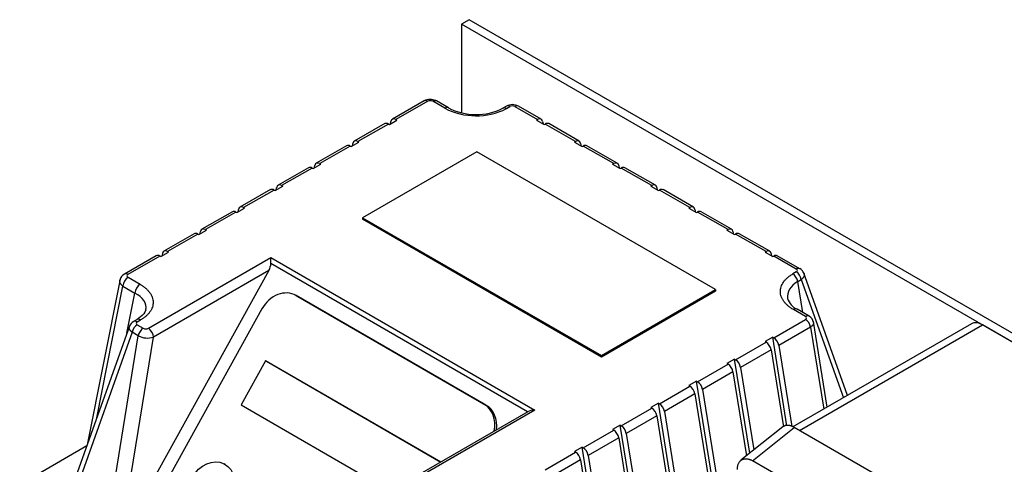
# Model space of a CAD drawing. Units: millimetres. Extents: x 0 to 411, y -5 to 287.
# Drawn here: x 317 to 344, y 238 to 251 of the extents above; entities that cross this region are included whole.
import ezdxf

# ---------------------------------------------------------------- set-up
doc = ezdxf.new("R2010")
doc.units = ezdxf.units.MM
for name, color, linetype in [('BRACKET_1', 7, 'Continuous'), ('Default', 7, 'Continuous'), ('SCUBAPANEL4M_1', 7, 'Continuous'), ('VASCO_409_1', 7, 'Continuous')]:
    doc.layers.add(name, color=color, linetype=linetype)

# ---------------------------------------------------------------- blocks, each defined once
blk = doc.blocks.new('SE3')
at = {"layer": 'BRACKET_1', "color": 7, "linetype": 'Continuous'}
for p, q in [((329.565, 250.63), (329.353, 250.507)), ((370.577, 226.951), (329.565, 250.63)), ((329.353, 250.507), (329.353, 248.036)), ((370.365, 226.829), (329.353, 250.507))]:
    blk.add_line(p, q, dxfattribs=at)
at = {"layer": 'SCUBAPANEL4M_1', "color": 7, "linetype": 'Continuous'}
for p, q in [((343.549, 242.168), (338.573, 239.295)), ((338.757, 239.199), (343.849, 242.138)), ((351.485, 237.729), (343.849, 242.138)), ((338.291, 239.294), (337.129, 238.367)), ((337.453, 238.354), (338.614, 239.281)), ((346.396, 234.789), (338.614, 239.281)), ((345.012, 233.99), (337.453, 238.354))]:
    blk.add_line(p, q, dxfattribs=at)
blk.add_ellipse((343.849, 241.648), major_axis=(0.3, -0.52), ratio=0.57735, start_param=2.356194, end_param=3.141593, dxfattribs=at)
for points, weights in [([(338.614, 239.281), (338.491, 239.353), (338.374, 239.361), (338.29, 239.294)], [1, 0.893019312961, 0.845192836622, 0.856520570983]), ([(337.03, 238.11), (337.03, 238.396), (337.205, 238.497), (337.453, 238.354)], [1, 0.806524890385, 0.806524890385, 1])]:
    blk.add_rational_spline(points, weights, degree=3, dxfattribs=at)
at = {"layer": 'VASCO_409_1', "color": 7, "linetype": 'Continuous'}
for p, q in [((328.308, 248.369), (327.424, 247.858)), ((328.408, 248.359), (327.524, 247.848)), ((328.885, 248.165), (328.55, 248.358)), ((328.985, 248.175), (328.65, 248.368)), ((330.598, 248.221), (330.5, 248.164)), ((330.6, 248.154), (330.698, 248.211)), ((330.836, 248.211), (331.465, 247.848)), ((331.565, 247.858), (330.936, 248.221)), ((327.341, 247.709), (327.553, 247.831)), ((327.371, 247.727), (327.385, 247.798)), ((327.524, 247.848), (327.553, 247.831)), ((331.436, 247.831), (331.465, 247.848)), ((331.436, 247.831), (331.648, 247.709)), ((331.604, 247.798), (331.618, 247.727)), ((327.212, 247.736), (326.363, 247.246)), ((327.312, 247.726), (326.463, 247.236)), ((327.312, 247.726), (327.341, 247.709)), ((331.648, 247.709), (331.677, 247.726)), ((332.526, 247.236), (331.677, 247.726)), ((332.626, 247.246), (331.777, 247.736)), ((326.151, 247.123), (325.302, 246.633)), ((326.251, 247.113), (325.402, 246.624)), ((326.251, 247.113), (326.28, 247.097)), ((326.28, 247.097), (326.492, 247.219)), ((326.31, 247.114), (326.324, 247.186)), ((326.463, 247.236), (326.492, 247.219)), ((332.497, 247.219), (332.526, 247.236)), ((332.497, 247.219), (332.709, 247.097)), ((332.664, 247.186), (332.678, 247.114)), ((332.709, 247.097), (332.738, 247.113)), ((333.586, 246.624), (332.738, 247.113)), ((333.686, 246.633), (332.838, 247.123)), ((329.777, 246.955), (326.595, 245.118)), ((336.424, 243.118), (329.777, 246.955)), ((325.09, 246.511), (324.242, 246.021)), ((325.19, 246.501), (324.342, 246.011)), ((325.19, 246.501), (325.219, 246.484)), ((325.219, 246.484), (325.431, 246.607)), ((325.25, 246.502), (325.264, 246.573)), ((325.402, 246.624), (325.431, 246.607)), ((333.557, 246.607), (333.586, 246.624)), ((333.557, 246.607), (333.769, 246.484)), ((333.725, 246.573), (333.739, 246.502)), ((333.769, 246.484), (333.798, 246.501)), ((334.647, 246.011), (333.798, 246.501)), ((334.747, 246.021), (333.898, 246.511)), ((324.03, 245.899), (323.181, 245.409)), ((324.13, 245.889), (323.281, 245.399)), ((324.13, 245.889), (324.159, 245.872)), ((324.159, 245.872), (324.371, 245.994)), ((324.189, 245.889), (324.203, 245.961)), ((324.342, 246.011), (324.371, 245.994)), ((334.618, 245.994), (334.647, 246.011)), ((334.618, 245.994), (334.83, 245.872)), ((334.786, 245.961), (334.8, 245.889)), ((334.83, 245.872), (334.859, 245.889)), ((335.708, 245.399), (334.859, 245.889)), ((335.808, 245.409), (334.959, 245.899)), ((323.098, 245.26), (323.31, 245.382)), ((323.128, 245.277), (323.142, 245.348)), ((323.281, 245.399), (323.31, 245.382)), ((335.679, 245.382), (335.708, 245.399)), ((335.679, 245.382), (335.891, 245.26)), ((335.846, 245.348), (335.86, 245.277)), ((322.969, 245.286), (322.12, 244.796)), ((323.069, 245.276), (322.22, 244.786)), ((323.069, 245.276), (323.098, 245.26)), ((326.595, 245.118), (326.595, 245.078)), ((326.595, 245.118), (333.242, 241.281)), ((333.242, 241.24), (326.595, 245.078)), ((335.891, 245.26), (335.92, 245.276)), ((336.768, 244.786), (335.92, 245.276)), ((336.868, 244.796), (336.02, 245.286)), ((322.22, 244.786), (322.249, 244.77)), ((336.739, 244.77), (336.768, 244.786)), ((321.908, 244.674), (321.06, 244.184)), ((322.008, 244.664), (321.16, 244.174)), ((322.008, 244.664), (322.037, 244.647)), ((322.037, 244.647), (322.249, 244.77)), ((322.068, 244.665), (322.082, 244.736)), ((336.739, 244.77), (336.951, 244.647)), ((336.907, 244.736), (336.921, 244.665)), ((336.951, 244.647), (336.98, 244.664)), ((337.829, 244.174), (336.98, 244.664)), ((337.929, 244.184), (337.08, 244.674)), ((320.848, 244.061), (319.964, 243.551)), ((320.948, 244.052), (320.064, 243.541)), ((320.631, 242.042), (324.04, 244.011)), ((320.977, 244.035), (320.948, 244.052)), ((320.977, 244.035), (321.189, 244.157)), ((321.021, 244.124), (321.007, 244.052)), ((321.189, 244.157), (321.16, 244.174)), ((324.04, 244.011), (331.394, 239.765)), ((324.04, 243.84), (324.04, 244.011)), ((337.8, 244.157), (337.829, 244.174)), ((337.8, 244.157), (338.012, 244.035)), ((337.968, 244.124), (337.982, 244.052)), ((338.012, 244.035), (338.041, 244.052)), ((338.67, 243.689), (338.041, 244.052)), ((338.77, 243.699), (338.141, 244.061)), ((331.188, 239.713), (324.04, 243.84)), ((323.987, 243.653), (319.872, 236.229)), ((320.065, 243.459), (320.399, 243.266)), ((323.987, 243.653), (320.772, 241.797)), ((338.67, 243.609), (338.571, 243.552)), ((340.094, 240.173), (338.872, 243.599)), ((319.844, 243.404), (318.928, 238.797)), ((319.195, 239.545), (319.924, 243.214)), ((319.924, 243.214), (320.258, 243.021)), ((338.71, 243.342), (338.808, 243.398)), ((338.849, 242.479), (338.71, 243.342)), ((338.808, 243.398), (339.981, 240.108)), ((320.036, 241.906), (320.258, 243.021)), ((324.773, 242.939), (324.721, 242.965)), ((324.746, 242.952), (324.797, 242.926)), ((329.978, 239.931), (324.746, 242.952)), ((324.797, 242.926), (330.03, 239.905)), ((333.242, 241.281), (336.424, 243.118)), ((336.424, 243.077), (333.242, 241.24)), ((336.424, 243.118), (336.424, 243.077)), ((320.458, 242.397), (320.317, 242.286)), ((323.792, 242.579), (320.527, 236.687)), ((338.924, 242.369), (338.589, 242.562)), ((339.024, 242.379), (338.689, 242.572)), ((320.116, 242.13), (318.166, 236.66)), ((320.317, 242.286), (320.219, 242.229)), ((320.319, 242.219), (320.417, 242.276)), ((320.319, 242.139), (320.488, 242.041)), ((338.041, 241.776), (338.925, 242.286)), ((339.064, 242.076), (338.18, 241.566)), ((339.064, 242.076), (339.433, 239.792)), ((339.531, 239.848), (339.146, 242.232)), ((320.18, 241.929), (318.247, 236.507)), ((319.383, 235.851), (320.349, 241.831)), ((319.872, 236.229), (320.772, 241.797)), ((320.349, 241.831), (320.18, 241.929)), ((338.012, 241.793), (337.8, 241.67)), ((338.012, 241.793), (338.041, 241.776)), ((338.41, 239.33), (338.012, 241.793)), ((336.98, 241.164), (337.829, 241.654)), ((337.8, 241.67), (337.829, 241.654)), ((338.18, 241.566), (338.545, 239.304)), ((333.242, 241.281), (333.242, 241.24)), ((337.968, 241.443), (337.119, 240.953)), ((337.968, 241.443), (338.314, 239.3)), ((323.892, 241.135), (323.214, 239.911)), ((323.918, 241.122), (323.892, 241.135)), ((328.771, 238.318), (323.892, 241.135)), ((323.918, 241.122), (328.772, 238.319)), ((335.92, 240.551), (336.768, 241.041)), ((336.951, 241.18), (336.739, 241.058)), ((336.739, 241.058), (336.768, 241.041)), ((336.951, 241.18), (336.98, 241.164)), ((337.375, 238.563), (336.951, 241.18)), ((337.119, 240.953), (337.49, 238.655)), ((336.907, 240.831), (336.058, 240.341)), ((336.907, 240.831), (337.285, 238.491)), ((334.859, 239.939), (335.708, 240.429)), ((335.891, 240.568), (335.679, 240.446)), ((335.679, 240.446), (335.708, 240.429)), ((335.891, 240.568), (335.92, 240.551)), ((336.881, 234.444), (335.891, 240.568)), ((335.846, 240.218), (334.998, 239.729)), ((335.846, 240.218), (336.813, 234.239)), ((336.058, 240.341), (337.025, 234.361)), ((323.214, 239.911), (327.707, 237.316)), ((330.03, 239.905), (329.978, 239.931)), ((334.83, 239.956), (334.618, 239.833)), ((334.83, 239.956), (334.859, 239.939)), ((335.82, 233.832), (334.83, 239.956)), ((331.194, 239.717), (327.885, 237.806)), ((331.394, 239.765), (327.985, 237.796)), ((333.798, 239.327), (334.647, 239.816)), ((334.786, 239.606), (333.937, 239.116)), ((334.618, 239.833), (334.647, 239.816)), ((334.786, 239.606), (335.752, 233.626)), ((334.998, 239.729), (335.964, 233.749)), ((333.769, 239.343), (333.557, 239.221)), ((333.769, 239.343), (333.798, 239.327)), ((334.759, 233.22), (333.769, 239.343)), ((332.738, 238.714), (333.586, 239.204)), ((333.557, 239.221), (333.586, 239.204)), ((333.937, 239.116), (334.904, 233.136)), ((318.917, 238.767), (317.049, 237.688)), ((333.725, 238.994), (332.876, 238.504)), ((333.725, 238.994), (334.692, 233.014)), ((331.677, 238.102), (332.526, 238.592)), ((332.709, 238.731), (332.497, 238.608)), ((332.497, 238.608), (332.526, 238.592)), ((332.709, 238.731), (332.738, 238.714)), ((333.699, 232.607), (332.709, 238.731)), ((332.876, 238.504), (333.843, 232.524)), ((322.766, 238.255), (322.74, 238.268)), ((332.664, 238.381), (331.816, 237.891)), ((332.664, 238.381), (333.631, 232.401))]:
    blk.add_line(p, q, dxfattribs=at)
for centre, radius, start, end in [((328.478, 248.039), 0.371, 65.737, 117.4154), ((329.752, 249.859), 1.904, 242.8874, 296.426), ((329.752, 249.651), 1.664, 242.5267, 296.6902), ((330.767, 247.916), 0.349, 61.8558, 118.1442), ((338.644, 243.474), 0.257, 20.4041, 61.9251), ((320.088, 243.329), 0.254, 119.2788, 167.7288), ((338.881, 243.004), 0.473, 196.5317, 246.0428), ((338.896, 242.153), 0.259, 10.6505, 60.5586), ((320.344, 242.004), 0.257, 118.0749, 159.5959), ((320.6, 242.309), 0.54, 242.2934, 288.5794)]:
    blk.add_arc(centre, radius, start, end, dxfattribs=at)
for centre, major_axis, ratio, start_param, end_param in [((328.408, 248.195), (0.1, -0.173), 0.57735, 2.356194, 3.141593), ((328.48, 248.318), (0.101, -0.002), 0.573829, 0.802125, 2.381512), ((328.55, 248.194), (-0.1, -0.173), 0.57735, 3.141593, 3.926991), ((328.885, 248.001), (-0.1, -0.173), 0.57735, 3.133528, 3.926991), ((330.6, 247.991), (0.1, -0.173), 0.57735, 2.356194, 3.150313), ((330.698, 248.048), (0.1, -0.173), 0.57735, 3.096371, 3.141593), ((330.698, 248.048), (0.1, -0.173), 0.57735, 2.356194, 3.096371), ((330.767, 248.172), (0.0971, 0), 0.57735, 0.776962, 2.36463), ((330.836, 248.048), (-0.1, -0.173), 0.57735, 3.187342, 3.926991), ((330.836, 248.048), (-0.1, -0.173), 0.57735, 3.141593, 3.187342), ((327.524, 247.685), (0.1, -0.173), 0.57735, 2.356194, 3.723946), ((331.465, 247.685), (-0.1, -0.173), 0.57735, 2.55924, 3.926991), ((327.312, 247.563), (0.1, -0.173), 0.57735, 2.356194, 3.141593), ((331.677, 247.563), (-0.1, -0.173), 0.57735, 3.141593, 3.926991), ((326.463, 247.073), (0.1, -0.173), 0.57735, 2.356194, 3.723946), ((332.526, 247.073), (-0.1, -0.173), 0.57735, 2.55924, 3.926991), ((326.251, 246.95), (0.1, -0.173), 0.57735, 2.356194, 3.141593), ((332.738, 246.95), (-0.1, -0.173), 0.57735, 3.141593, 3.926991), ((325.19, 246.338), (0.1, -0.173), 0.57735, 2.356194, 3.141593), ((325.402, 246.46), (0.1, -0.173), 0.57735, 2.356194, 3.723946), ((333.586, 246.46), (-0.1, -0.173), 0.57735, 2.55924, 3.926991), ((333.798, 246.338), (-0.1, -0.173), 0.57735, 3.141593, 3.926991), ((324.13, 245.725), (0.1, -0.173), 0.57735, 2.356194, 3.141593), ((324.342, 245.848), (0.1, -0.173), 0.57735, 2.356194, 3.723946), ((334.647, 245.848), (-0.1, -0.173), 0.57735, 2.55924, 3.926991), ((334.859, 245.725), (-0.1, -0.173), 0.57735, 3.141593, 3.926991), ((323.281, 245.236), (0.1, -0.173), 0.57735, 2.356194, 3.723946), ((335.708, 245.236), (-0.1, -0.173), 0.57735, 2.55924, 3.926991), ((323.069, 245.113), (0.1, -0.173), 0.57735, 2.356194, 3.141593), ((335.92, 245.113), (-0.1, -0.173), 0.57735, 3.141593, 3.926991), ((322.22, 244.623), (0.1, -0.173), 0.57735, 2.356194, 3.723946), ((336.768, 244.623), (-0.1, -0.173), 0.57735, 2.55924, 3.926991), ((322.008, 244.501), (0.1, -0.173), 0.57735, 2.356194, 3.141593), ((336.98, 244.501), (-0.1, -0.173), 0.57735, 3.141593, 3.926991), ((320.948, 243.888), (0.1, -0.173), 0.57735, 2.356194, 3.141593), ((321.16, 244.011), (0.1, -0.173), 0.57735, 2.356194, 3.723946), ((337.829, 244.011), (-0.1, -0.173), 0.57735, 2.55924, 3.926991), ((338.041, 243.888), (-0.1, -0.173), 0.57735, 3.141593, 3.926991), ((323.846, 243.735), (0.131, 0.241), 0.594564, 4.696296, 5.4514), ((338.67, 243.525), (-0.1, -0.173), 0.57735, 3.141593, 3.926991), ((338.602, 243.649), (-0.0971, 0), 0.57735, 2.347759, 3.935427), ((320.065, 243.295), (0.1, 0.173), 0.57735, 0.785398, 2.356194), ((320.064, 243.378), (0.1, -0.173), 0.57735, 2.356194, 3.143467), ((320.135, 243.5), (0.0999, -0.0018), 0.580941, 2.372204, 3.952683), ((338.571, 243.389), (0.1, -0.173), 0.57735, 0.988443, 2.356194), ((338.67, 243.445), (-0.1, 0.173), 0.57735, 4.130036, 5.497787), ((320.399, 243.102), (0.1, 0.173), 0.57735, 0.785398, 2.356194), ((339.438, 242.888), (1.014, -0.063), 0.598232, 2.407861, 3.2761), ((319.551, 242.613), (-1.015, -0.01), 0.554459, 3.026382, 3.936114), ((324.358, 242.252), (-0.363, -0.713), 0.816122, 3.098784, 4.66958), ((324.41, 242.226), (-0.363, -0.713), 0.816122, 3.098784, 3.141593), ((338.589, 242.399), (-0.1, -0.173), 0.57735, 3.141593, 3.926991), ((338.924, 242.206), (-0.1, -0.173), 0.57735, 3.140873, 3.926991), ((338.854, 242.328), (-0.0999, 0.0018), 0.580941, 2.372204, 3.952683), ((320.319, 241.976), (0.1, 0.173), 0.57735, 0.785398, 2.153149), ((320.319, 242.056), (0.1, -0.173), 0.57735, 2.356194, 3.141593), ((320.387, 242.179), (0.0971, 0), 0.57735, 2.347759, 3.935427), ((320.417, 242.112), (0.1, -0.173), 0.57735, 3.141593, 3.16612), ((320.417, 242.112), (0.1, -0.173), 0.57735, 2.356194, 3.141593), ((320.488, 241.878), (-0.1, -0.173), 0.57735, 3.926991, 5.294742), ((320.56, 242.083), (0.101, 0.002), 0.577105, 3.906248, 5.477037), ((320.631, 241.879), (-0.1, 0.173), 0.57735, 3.926991, 5.497787), ((338.925, 242.123), (-0.1, 0.173), 0.57735, 4.130036, 5.497787), ((338.041, 241.613), (-0.1, 0.173), 0.57735, 4.130036, 5.497787), ((337.829, 241.49), (-0.1, 0.173), 0.57735, 4.130036, 5.497787), ((336.768, 240.878), (-0.1, 0.173), 0.57735, 4.130036, 5.497787), ((336.98, 241), (-0.1, 0.173), 0.57735, 4.130036, 5.497787), ((335.708, 240.266), (-0.1, 0.173), 0.57735, 4.130036, 5.497787), ((335.92, 240.388), (-0.1, 0.173), 0.57735, 4.130036, 5.497787), ((329.591, 239.231), (0.363, 0.713), 0.816122, 5.034967, 6.240376), ((329.642, 239.205), (0.363, 0.713), 0.816122, 5.115526, 6.240376), ((334.859, 239.776), (-0.1, 0.173), 0.57735, 4.130036, 5.497787), ((331.394, 239.601), (-0.283, 0), 0.57735, 4.712389, 5.528081), ((334.647, 239.653), (-0.1, 0.173), 0.57735, 4.130036, 5.497787), ((333.798, 239.163), (-0.1, 0.173), 0.57735, 4.130036, 5.497787), ((333.586, 239.041), (-0.1, 0.173), 0.57735, 4.130036, 5.497787), ((332.526, 238.428), (-0.1, 0.173), 0.57735, 4.130036, 5.497787), ((332.738, 238.551), (-0.1, 0.173), 0.57735, 4.130036, 5.497787)]:
    blk.add_ellipse(centre, major_axis=major_axis, ratio=ratio, start_param=start_param, end_param=end_param, dxfattribs=at)
blk.add_ellipse((322.4, 237.6), major_axis=(-0.34, -0.668), ratio=0.816122, dxfattribs=at)
for points, knots in [([(338.589, 242.562), (338.561, 242.578), (338.534, 242.595), (338.483, 242.631), (338.459, 242.65), (338.414, 242.688), (338.393, 242.708), (338.355, 242.748), (338.338, 242.769), (338.307, 242.812), (338.293, 242.833), (338.269, 242.877), (338.259, 242.9), (338.243, 242.945), (338.237, 242.968), (338.228, 243.013), (338.226, 243.036), (338.225, 243.082), (338.226, 243.105), (338.233, 243.15), (338.239, 243.173), (338.253, 243.218), (338.263, 243.24), (338.285, 243.284), (338.298, 243.305), (338.327, 243.347), (338.344, 243.368), (338.381, 243.408), (338.401, 243.428), (338.444, 243.466), (338.468, 243.484), (338.517, 243.519), (338.544, 243.536), (338.571, 243.552)], [0, 0, 0, 0, 0.0625, 0.0625, 0.125, 0.125, 0.1875, 0.1875, 0.25, 0.25, 0.3125, 0.3125, 0.375, 0.375, 0.4375, 0.4375, 0.5, 0.5, 0.5625, 0.5625, 0.625, 0.625, 0.6875, 0.6875, 0.75, 0.75, 0.8125, 0.8125, 0.875, 0.875, 0.9375, 0.9375, 1, 1, 1, 1]), ([(338.885, 243.564), (338.886, 243.562), (338.887, 243.557), (338.889, 243.549), (338.891, 243.54), (338.891, 243.528), (338.89, 243.513), (338.885, 243.494), (338.876, 243.474), (338.865, 243.455), (338.849, 243.436), (338.831, 243.416), (338.816, 243.404), (338.808, 243.398)], [0.3724979, 0.3724979, 0.3724979, 0.3724979, 0.3973683, 0.4318757, 0.4661174, 0.5000941, 0.5682841, 0.6375377, 0.7078622, 0.7792643, 0.8517506, 0.9253272, 1, 1, 1, 1]), ([(319.924, 243.214), (319.92, 243.217), (319.912, 243.222), (319.902, 243.231), (319.893, 243.24), (319.885, 243.248), (319.878, 243.256), (319.871, 243.264), (319.866, 243.272), (319.861, 243.279), (319.851, 243.296), (319.84, 243.323), (319.836, 243.355), (319.838, 243.375), (319.839, 243.383), (319.839, 243.384)], [0, 0, 0, 0, 0.0353034, 0.0691246, 0.1014636, 0.1323202, 0.1616945, 0.1895865, 0.215996, 0.2409232, 0.2643679, 0.3862432, 0.5003249, 0.5750992, 0.5815881, 0.5815881, 0.5815881, 0.5815881]), ([(320.399, 243.266), (320.428, 243.249), (320.455, 243.232), (320.506, 243.197), (320.53, 243.178), (320.575, 243.14), (320.595, 243.12), (320.633, 243.079), (320.651, 243.058), (320.682, 243.016), (320.696, 242.994), (320.72, 242.95), (320.73, 242.928), (320.746, 242.883), (320.752, 242.86), (320.761, 242.814), (320.763, 242.792), (320.764, 242.746), (320.762, 242.723), (320.755, 242.677), (320.75, 242.655), (320.735, 242.61), (320.726, 242.588), (320.704, 242.544), (320.691, 242.522), (320.661, 242.48), (320.645, 242.46), (320.608, 242.419), (320.588, 242.4), (320.544, 242.362), (320.521, 242.344), (320.471, 242.309), (320.445, 242.292), (320.417, 242.276)], [0, 0, 0, 0, 0.0625, 0.0625, 0.125, 0.125, 0.1875, 0.1875, 0.25, 0.25, 0.3125, 0.3125, 0.375, 0.375, 0.4375, 0.4375, 0.5, 0.5, 0.5625, 0.5625, 0.625, 0.625, 0.6875, 0.6875, 0.75, 0.75, 0.8125, 0.8125, 0.875, 0.875, 0.9375, 0.9375, 1, 1, 1, 1]), ([(320.18, 241.929), (320.177, 241.932), (320.169, 241.938), (320.158, 241.947), (320.149, 241.956), (320.14, 241.966), (320.132, 241.976), (320.124, 241.985), (320.118, 241.995), (320.113, 242.005), (320.108, 242.014), (320.104, 242.024), (320.101, 242.034), (320.099, 242.043), (320.098, 242.052), (320.098, 242.064), (320.099, 242.078), (320.102, 242.089), (320.104, 242.094)], [0, 0, 0, 0, 0.0374865, 0.0746983, 0.1116362, 0.1483008, 0.1846929, 0.2208134, 0.2566629, 0.2922423, 0.3275525, 0.3625942, 0.3973683, 0.4318757, 0.4661174, 0.5000941, 0.5682841, 0.6276458, 0.6276458, 0.6276458, 0.6276458]), ([(339.151, 242.201), (339.152, 242.197), (339.152, 242.187), (339.15, 242.171), (339.144, 242.154), (339.134, 242.136), (339.121, 242.12), (339.105, 242.104), (339.086, 242.089), (339.071, 242.08), (339.064, 242.076)], [0.4483666, 0.4483666, 0.4483666, 0.4483666, 0.5003249, 0.5750992, 0.6487375, 0.7212427, 0.7926181, 0.8628671, 0.9319932, 1, 1, 1, 1])]:
    blk.add_open_spline(points, degree=3, knots=knots, dxfattribs=at)
blk.add_open_spline([(320.559, 242.557), (320.522, 242.463), (320.489, 242.409), (320.458, 242.397)], degree=3, dxfattribs=at)

msp = doc.modelspace()

# ---------------------------------------------------------------- block references
at = {"layer": 'Default'}
msp.add_blockref('SE3', (0, 0), dxfattribs=at)

doc.saveas('drawing.dxf')
